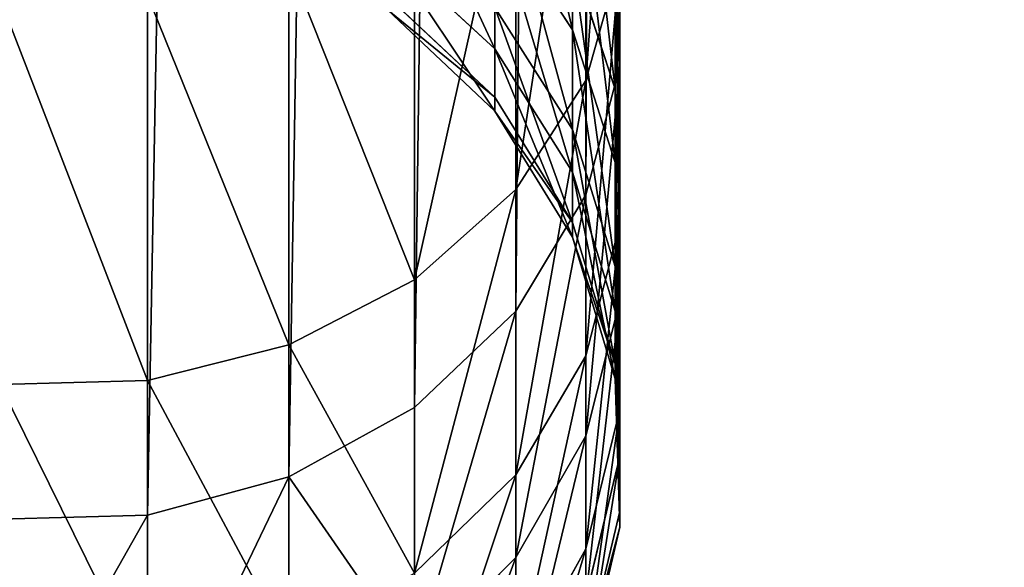
# Model space of a CAD drawing. Extents: x -99 to 7662, y -314 to 1626.
# Drawn here: x 1108 to 1136, y 405 to 421 of the extents above; entities that cross this region are included whole.
import ezdxf

# ---------------------------------------------------------------- set-up
doc = ezdxf.new("R2010")
doc.units = 0
doc.header["$LTSCALE"] = 25.4
doc.layers.get('0').update_dxf_attribs({"color": 13, "linetype": 'CONTINUOUS'})

# ---------------------------------------------------------------- blocks, each defined once
blk = doc.blocks.new('FUNDAMENT_MOMENT_6_FELT_12')
at = {"color": 0}
mesh = blk.add_polyface(dxfattribs=at)
corners = [(-5282.4, 1500), (2380, 0), (-5282.4, 0), (2380, 1500)]
mesh.append_faces([[corners[k] for k in face] for face in [(0, 1, 2), (1, 0, 3)]], dxfattribs={"vtx0": -1, "color": 0})
mesh = blk.add_polyface(dxfattribs=at)
corners = [(2370, 10, 140), (-5272.4, 1490, 140), (-5272.4, 10, 140), (2370, 1490, 140)]
mesh.append_faces([[corners[k] for k in face] for face in [(0, 1, 2), (1, 0, 3)]], dxfattribs={"vtx0": -1, "color": 0})
blk = doc.blocks.new('GROUP_15')
at = {"color": 8}
mesh = blk.add_polyface(dxfattribs=at)
corners = [(1200, 1500), (0, 0), (0, 1500), (1200, 0)]
mesh.append_faces([[corners[k] for k in face] for face in [(0, 1, 2), (1, 0, 3)]], dxfattribs={"vtx0": -1, "color": 8})
mesh = blk.add_polyface(dxfattribs=at)
corners = [(1200, 0, 8), (0, 1500, 8), (0, 0, 8), (1200, 1500, 8)]
mesh.append_faces([[corners[k] for k in face] for face in [(0, 1, 2), (1, 0, 3)]], dxfattribs={"vtx0": -1, "color": 8})
blk = doc.blocks.new('TAKGLASS_1220_MOMENT')
at = {"color": 161}
blk.add_blockref('GROUP_15', (0, 0, 0.5), dxfattribs=at)
blk = doc.blocks.new('1805001_SYKKELSTALL_MOMENT')
at = {"color": 254, "rotation": 179.9999999999999}
blk.add_blockref('FUNDAMENT_MOMENT_6_FELT_12', (2479.467, 1813.021), dxfattribs=at)
at = {"color": 8, "extrusion": (6.245e-17, 0.073586, 0.997289)}
blk.add_blockref('TAKGLASS_1220_MOMENT', (-1477.545, -1376.483, 2654.472), dxfattribs=at)
blk = doc.blocks.new('C-90_SYKKELPULLERT')
at = {"color": 253}
for p, q in [((333.173, 83.919, 243.019), (548.52, 83.919, 651.268)), ((333.173, 83.919, 243.019), (548.52, 83.919, 651.268)), ((549.167, 83.792, 738.675), (542.025, 83.792, 751.621)), ((549.167, 83.792, 738.675), (542.025, 83.792, 751.621)), ((544.789, 83.792, 653.144), (548.52, 83.919, 651.268)), ((544.789, 83.792, 653.144), (548.52, 83.919, 651.268)), ((544.789, 83.792, 653.144), (551.241, 83.792, 666.619)), ((544.789, 83.792, 653.144), (551.241, 83.792, 666.619)), ((545.511, 82.589, 737.021), (549.167, 83.792, 738.675)), ((545.511, 82.589, 737.021), (549.167, 83.792, 738.675)), ((545.521, 83.919, 753.928), (548.925, 82.962, 756.174)), ((552.983, 83.919, 740.401), (545.521, 83.919, 753.928)), ((545.521, 83.919, 753.928), (548.925, 82.962, 756.174)), ((552.983, 83.919, 740.401), (545.521, 83.919, 753.928)), ((547.496, 82.589, 668.06), (551.241, 83.792, 666.619)), ((547.496, 82.589, 668.06), (551.241, 83.792, 666.619)), ((548.52, 83.919, 651.268), (552.153, 82.962, 649.441)), ((548.52, 83.919, 651.268), (555.15, 83.919, 665.115)), ((548.52, 83.919, 651.268), (552.153, 82.962, 649.441)), ((548.52, 83.919, 651.268), (555.15, 83.919, 665.115)), ((549.167, 83.792, 738.675), (552.983, 83.919, 740.401)), ((549.167, 83.792, 738.675), (552.983, 83.919, 740.401)), ((554.177, 83.792, 724.764), (549.167, 83.792, 738.675)), ((554.177, 83.792, 724.764), (549.167, 83.792, 738.675)), ((550.306, 82.589, 723.707), (554.177, 83.792, 724.764)), ((550.306, 82.589, 723.707), (554.177, 83.792, 724.764)), ((551.241, 83.792, 666.619), (555.15, 83.919, 665.115)), ((551.241, 83.792, 666.619), (555.15, 83.919, 665.115)), ((551.241, 83.792, 666.619), (555.442, 83.792, 680.795)), ((551.241, 83.792, 666.619), (555.442, 83.792, 680.795)), ((551.517, 82.589, 681.627), (555.442, 83.792, 680.795)), ((551.517, 82.589, 681.627), (555.442, 83.792, 680.795)), ((552.94, 82.589, 709.804), (556.928, 83.792, 710.236)), ((552.94, 82.589, 709.804), (556.928, 83.792, 710.236)), ((552.983, 83.919, 740.401), (556.698, 82.962, 742.082)), ((558.217, 83.919, 725.866), (552.983, 83.919, 740.401)), ((552.983, 83.919, 740.401), (556.698, 82.962, 742.082)), ((558.217, 83.919, 725.866), (552.983, 83.919, 740.401)), ((553.347, 82.589, 695.659), (557.354, 83.792, 695.457)), ((553.347, 82.589, 695.659), (557.354, 83.792, 695.457)), ((554.177, 83.792, 724.764), (558.217, 83.919, 725.866)), ((554.177, 83.792, 724.764), (558.217, 83.919, 725.866)), ((556.928, 83.792, 710.236), (554.177, 83.792, 724.764)), ((556.928, 83.792, 710.236), (554.177, 83.792, 724.764)), ((555.15, 83.919, 665.115), (559.539, 83.919, 679.927)), ((555.15, 83.919, 665.115), (558.956, 82.962, 663.65)), ((555.15, 83.919, 665.115), (559.539, 83.919, 679.927)), ((555.15, 83.919, 665.115), (558.956, 82.962, 663.65)), ((555.442, 83.792, 680.795), (559.539, 83.919, 679.927)), ((555.442, 83.792, 680.795), (559.539, 83.919, 679.927)), ((555.442, 83.792, 680.795), (557.354, 83.792, 695.457)), ((555.442, 83.792, 680.795), (557.354, 83.792, 695.457)), ((556.928, 83.792, 710.236), (561.092, 83.919, 710.688)), ((556.928, 83.792, 710.236), (561.092, 83.919, 710.688)), ((557.354, 83.792, 695.457), (556.928, 83.792, 710.236)), ((557.354, 83.792, 695.457), (556.928, 83.792, 710.236)), ((557.354, 83.792, 695.457), (561.537, 83.919, 695.245)), ((557.354, 83.792, 695.457), (561.537, 83.919, 695.245)), ((558.217, 83.919, 725.866), (562.151, 82.962, 726.94)), ((561.092, 83.919, 710.688), (558.217, 83.919, 725.866)), ((558.217, 83.919, 725.866), (562.151, 82.962, 726.94)), ((561.092, 83.919, 710.688), (558.217, 83.919, 725.866)), ((559.539, 83.919, 679.927), (563.529, 82.962, 679.081)), ((559.539, 83.919, 679.927), (561.537, 83.919, 695.245)), ((559.539, 83.919, 679.927), (561.537, 83.919, 695.245)), ((559.539, 83.919, 679.927), (563.529, 82.962, 679.081)), ((561.537, 83.919, 695.245), (561.092, 83.919, 710.688)), ((561.092, 83.919, 710.688), (565.147, 82.962, 711.127)), ((561.537, 83.919, 695.245), (561.092, 83.919, 710.688)), ((561.092, 83.919, 710.688), (565.147, 82.962, 711.127)), ((561.537, 83.919, 695.245), (565.61, 82.962, 695.04)), ((561.537, 83.919, 695.245), (565.61, 82.962, 695.04)), ((336.769, 82.962, 241.122), (552.153, 82.962, 649.441)), ((336.769, 82.962, 241.122), (552.153, 82.962, 649.441)), ((548.925, 82.962, 756.174), (539.025, 82.962, 768.864)), ((548.925, 82.962, 756.174), (539.025, 82.962, 768.864)), ((548.925, 82.962, 756.174), (552.005, 80.984, 758.207)), ((556.698, 82.962, 742.082), (548.925, 82.962, 756.174)), ((556.698, 82.962, 742.082), (548.925, 82.962, 756.174)), ((548.925, 82.962, 756.174), (552.005, 80.984, 758.207)), ((552.153, 82.962, 649.441), (555.44, 80.984, 647.787)), ((552.153, 82.962, 649.441), (555.44, 80.984, 647.787)), ((552.153, 82.962, 649.441), (558.956, 82.962, 663.65)), ((552.153, 82.962, 649.441), (558.956, 82.962, 663.65)), ((562.151, 82.962, 726.94), (556.698, 82.962, 742.082)), ((556.698, 82.962, 742.082), (560.061, 80.984, 743.604)), ((562.151, 82.962, 726.94), (556.698, 82.962, 742.082)), ((556.698, 82.962, 742.082), (560.061, 80.984, 743.604)), ((558.956, 82.962, 663.65), (562.401, 80.984, 662.325)), ((558.956, 82.962, 663.65), (563.529, 82.962, 679.081)), ((558.956, 82.962, 663.65), (563.529, 82.962, 679.081)), ((558.956, 82.962, 663.65), (562.401, 80.984, 662.325)), ((562.151, 82.962, 726.94), (565.712, 80.984, 727.912)), ((565.147, 82.962, 711.127), (562.151, 82.962, 726.94)), ((562.151, 82.962, 726.94), (565.712, 80.984, 727.912)), ((565.147, 82.962, 711.127), (562.151, 82.962, 726.94)), ((541.215, 82.589, 654.941), (547.496, 82.589, 668.06)), ((541.215, 82.589, 654.941), (547.496, 82.589, 668.06)), ((544.171, 80.391, 669.339), (547.496, 82.589, 668.06)), ((544.171, 80.391, 669.339), (547.496, 82.589, 668.06)), ((550.306, 82.589, 723.707), (545.511, 82.589, 737.021)), ((550.306, 82.589, 723.707), (545.511, 82.589, 737.021)), ((546.868, 80.391, 722.769), (550.306, 82.589, 723.707)), ((546.868, 80.391, 722.769), (550.306, 82.589, 723.707)), ((547.496, 82.589, 668.06), (551.517, 82.589, 681.627)), ((547.496, 82.589, 668.06), (551.517, 82.589, 681.627)), ((548.031, 80.391, 682.366), (551.517, 82.589, 681.627)), ((548.031, 80.391, 682.366), (551.517, 82.589, 681.627)), ((549.397, 80.391, 709.42), (552.94, 82.589, 709.804)), ((549.397, 80.391, 709.42), (552.94, 82.589, 709.804)), ((549.788, 80.391, 695.839), (553.347, 82.589, 695.659)), ((549.788, 80.391, 695.839), (553.347, 82.589, 695.659)), ((552.94, 82.589, 709.804), (550.306, 82.589, 723.707)), ((552.94, 82.589, 709.804), (550.306, 82.589, 723.707)), ((551.517, 82.589, 681.627), (553.347, 82.589, 695.659)), ((551.517, 82.589, 681.627), (553.347, 82.589, 695.659)), ((553.347, 82.589, 695.659), (552.94, 82.589, 709.804)), ((553.347, 82.589, 695.659), (552.94, 82.589, 709.804)), ((340.023, 80.984, 239.406), (555.44, 80.984, 647.787)), ((340.023, 80.984, 239.406), (555.44, 80.984, 647.787)), ((552.005, 80.984, 758.207), (541.747, 80.984, 771.357)), ((552.005, 80.984, 758.207), (541.747, 80.984, 771.357)), ((552.005, 80.984, 758.207), (554.552, 78.122, 759.888)), ((560.061, 80.984, 743.604), (552.005, 80.984, 758.207)), ((560.061, 80.984, 743.604), (552.005, 80.984, 758.207)), ((552.005, 80.984, 758.207), (554.552, 78.122, 759.888)), ((555.44, 80.984, 647.787), (558.158, 78.122, 646.42)), ((555.44, 80.984, 647.787), (562.401, 80.984, 662.325)), ((555.44, 80.984, 647.787), (558.158, 78.122, 646.42)), ((555.44, 80.984, 647.787), (562.401, 80.984, 662.325)), ((565.712, 80.984, 727.912), (560.061, 80.984, 743.604)), ((565.712, 80.984, 727.912), (560.061, 80.984, 743.604)), ((560.061, 80.984, 743.604), (562.841, 78.122, 744.861)), ((560.061, 80.984, 743.604), (562.841, 78.122, 744.861)), ((562.401, 80.984, 662.325), (567.139, 80.984, 678.316)), ((562.401, 80.984, 662.325), (565.249, 78.122, 661.229)), ((562.401, 80.984, 662.325), (567.139, 80.984, 678.316)), ((562.401, 80.984, 662.325), (565.249, 78.122, 661.229)), ((544.171, 80.391, 669.339), (548.031, 80.391, 682.366)), ((544.171, 80.391, 669.339), (548.031, 80.391, 682.366)), ((545.223, 77.349, 682.961), (548.031, 80.391, 682.366)), ((545.223, 77.349, 682.961), (548.031, 80.391, 682.366)), ((546.543, 77.349, 709.11), (549.397, 80.391, 709.42)), ((546.543, 77.349, 709.11), (549.397, 80.391, 709.42)), ((549.397, 80.391, 709.42), (546.868, 80.391, 722.769)), ((549.397, 80.391, 709.42), (546.868, 80.391, 722.769)), ((546.921, 77.349, 695.983), (549.788, 80.391, 695.839)), ((546.921, 77.349, 695.983), (549.788, 80.391, 695.839)), ((548.031, 80.391, 682.366), (549.788, 80.391, 695.839)), ((548.031, 80.391, 682.366), (549.788, 80.391, 695.839)), ((549.788, 80.391, 695.839), (549.397, 80.391, 709.42)), ((549.788, 80.391, 695.839), (549.397, 80.391, 709.42)), ((342.713, 78.122, 237.986), (558.158, 78.122, 646.42)), ((342.713, 78.122, 237.986), (558.158, 78.122, 646.42)), ((554.552, 78.122, 759.888), (543.996, 78.122, 773.419)), ((554.552, 78.122, 759.888), (543.996, 78.122, 773.419)), ((554.552, 78.122, 759.888), (556.392, 74.57, 761.102)), ((562.841, 78.122, 744.861), (554.552, 78.122, 759.888)), ((554.552, 78.122, 759.888), (556.392, 74.57, 761.102)), ((562.841, 78.122, 744.861), (554.552, 78.122, 759.888)), ((558.158, 78.122, 646.42), (560.122, 74.57, 645.433)), ((558.158, 78.122, 646.42), (560.122, 74.57, 645.433)), ((558.158, 78.122, 646.42), (565.249, 78.122, 661.229)), ((558.158, 78.122, 646.42), (565.249, 78.122, 661.229)), ((344.657, 74.57, 236.961), (560.122, 74.57, 645.433)), ((344.657, 74.57, 236.961), (560.122, 74.57, 645.433)), ((556.392, 74.57, 761.102), (545.622, 74.57, 774.908)), ((556.392, 74.57, 761.102), (545.622, 74.57, 774.908)), ((556.392, 74.57, 761.102), (557.4, 70.571, 761.767)), ((564.85, 74.57, 745.77), (556.392, 74.57, 761.102)), ((556.392, 74.57, 761.102), (557.4, 70.571, 761.767)), ((564.85, 74.57, 745.77), (556.392, 74.57, 761.102)), ((560.122, 74.57, 645.433), (561.197, 70.571, 644.892)), ((560.122, 74.57, 645.433), (561.197, 70.571, 644.892)), ((560.122, 74.57, 645.433), (567.306, 74.57, 660.437)), ((560.122, 74.57, 645.433), (567.306, 74.57, 660.437)), ((345.722, 70.571, 236.399), (561.197, 70.571, 644.892)), ((345.722, 70.571, 236.399), (561.197, 70.571, 644.892)), ((557.4, 70.571, 761.767), (546.512, 70.571, 775.723)), ((557.4, 70.571, 761.767), (546.512, 70.571, 775.723)), ((557.4, 70.571, 761.767), (557.506, 66.396, 761.837)), ((565.95, 70.571, 746.268), (557.4, 70.571, 761.767)), ((565.95, 70.571, 746.268), (557.4, 70.571, 761.767)), ((557.4, 70.571, 761.767), (557.506, 66.396, 761.837)), ((561.197, 70.571, 644.892), (561.311, 66.396, 644.835)), ((561.197, 70.571, 644.892), (568.433, 70.571, 660.004)), ((561.197, 70.571, 644.892), (561.311, 66.396, 644.835)), ((561.197, 70.571, 644.892), (568.433, 70.571, 660.004))]:
    blk.add_line(p, q, dxfattribs=at)
mesh = blk.add_polyface(dxfattribs=at)
corners = [(313.612, 83.792, 214.884), (333.173, 83.919, 243.019), (313.509, 83.919, 205.741), (329.48, 83.792, 244.967), (548.52, 83.919, 651.268), (544.789, 83.792, 653.144)]
mesh.append_faces([[corners[k] for k in face] for face in [(0, 1, 2), (4, 3, 5)]], dxfattribs={"vtx0": -1, "color": 253})
mesh.append_faces([[corners[k] for k in face] for face in [(1, 3, 4)]], dxfattribs={"vtx0": -1, "vtx1": -1, "color": 253})
mesh.append_faces([[corners[k] for k in face] for face in [(1, 0, 3)]], dxfattribs={"vtx0": -1, "vtx2": -1, "color": 253})
mesh = blk.add_polyface(dxfattribs=at)
corners = [(333.173, 83.919, 243.019), (552.153, 82.962, 649.441), (336.769, 82.962, 241.122), (548.52, 83.919, 651.268)]
mesh.append_faces([[corners[k] for k in face] for face in [(0, 1, 2), (1, 0, 3)]], dxfattribs={"vtx0": -1, "color": 253})
mesh = blk.add_polyface(dxfattribs=at)
corners = [(536.018, 83.919, 766.108), (548.925, 82.962, 756.174), (545.521, 83.919, 753.928), (539.025, 82.962, 768.864)]
mesh.append_faces([[corners[k] for k in face] for face in [(0, 1, 2), (1, 0, 3)]], dxfattribs={"vtx0": -1, "color": 253})
mesh = blk.add_polyface(dxfattribs=at)
corners = [(538.677, 82.589, 749.412), (549.167, 83.792, 738.675), (545.511, 82.589, 737.021), (542.025, 83.792, 751.621)]
mesh.append_faces([[corners[k] for k in face] for face in [(0, 1, 2), (1, 0, 3)]], dxfattribs={"vtx0": -1, "color": 253})
mesh = blk.add_polyface(dxfattribs=at)
corners = [(541.215, 82.589, 654.941), (551.241, 83.792, 666.619), (544.789, 83.792, 653.144), (547.496, 82.589, 668.06)]
mesh.append_faces([[corners[k] for k in face] for face in [(0, 1, 2), (1, 0, 3)]], dxfattribs={"vtx0": -1, "color": 253})
mesh = blk.add_polyface(dxfattribs=at)
corners = [(542.025, 83.792, 751.621), (552.983, 83.919, 740.401), (549.167, 83.792, 738.675), (545.521, 83.919, 753.928)]
mesh.append_faces([[corners[k] for k in face] for face in [(0, 1, 2), (1, 0, 3)]], dxfattribs={"vtx0": -1, "color": 253})
mesh = blk.add_polyface(dxfattribs=at)
corners = [(544.789, 83.792, 653.144), (555.15, 83.919, 665.115), (548.52, 83.919, 651.268), (551.241, 83.792, 666.619)]
mesh.append_faces([[corners[k] for k in face] for face in [(0, 1, 2), (1, 0, 3)]], dxfattribs={"vtx0": -1, "color": 253})
mesh = blk.add_polyface(dxfattribs=at)
corners = [(545.511, 82.589, 737.021), (554.177, 83.792, 724.764), (550.306, 82.589, 723.707), (549.167, 83.792, 738.675)]
mesh.append_faces([[corners[k] for k in face] for face in [(0, 1, 2), (1, 0, 3)]], dxfattribs={"vtx0": -1, "color": 253})
mesh = blk.add_polyface(dxfattribs=at)
corners = [(545.521, 83.919, 753.928), (556.698, 82.962, 742.082), (552.983, 83.919, 740.401), (548.925, 82.962, 756.174)]
mesh.append_faces([[corners[k] for k in face] for face in [(0, 1, 2), (1, 0, 3)]], dxfattribs={"vtx0": -1, "color": 253})
mesh = blk.add_polyface(dxfattribs=at)
corners = [(547.496, 82.589, 668.06), (555.442, 83.792, 680.795), (551.241, 83.792, 666.619), (551.517, 82.589, 681.627)]
mesh.append_faces([[corners[k] for k in face] for face in [(0, 1, 2), (1, 0, 3)]], dxfattribs={"vtx0": -1, "color": 253})
mesh = blk.add_polyface(dxfattribs=at)
corners = [(548.52, 83.919, 651.268), (558.956, 82.962, 663.65), (552.153, 82.962, 649.441), (555.15, 83.919, 665.115)]
mesh.append_faces([[corners[k] for k in face] for face in [(0, 1, 2), (1, 0, 3)]], dxfattribs={"vtx0": -1, "color": 253})
mesh = blk.add_polyface(dxfattribs=at)
corners = [(549.167, 83.792, 738.675), (558.217, 83.919, 725.866), (554.177, 83.792, 724.764), (552.983, 83.919, 740.401)]
mesh.append_faces([[corners[k] for k in face] for face in [(0, 1, 2), (1, 0, 3)]], dxfattribs={"vtx0": -1, "color": 253})
mesh = blk.add_polyface(dxfattribs=at)
corners = [(550.306, 82.589, 723.707), (556.928, 83.792, 710.236), (552.94, 82.589, 709.804), (554.177, 83.792, 724.764)]
mesh.append_faces([[corners[k] for k in face] for face in [(0, 1, 2), (1, 0, 3)]], dxfattribs={"vtx0": -1, "color": 253})
mesh = blk.add_polyface(dxfattribs=at)
corners = [(551.241, 83.792, 666.619), (559.539, 83.919, 679.927), (555.15, 83.919, 665.115), (555.442, 83.792, 680.795)]
mesh.append_faces([[corners[k] for k in face] for face in [(0, 1, 2), (1, 0, 3)]], dxfattribs={"vtx0": -1, "color": 253})
mesh = blk.add_polyface(dxfattribs=at)
corners = [(551.517, 82.589, 681.627), (557.354, 83.792, 695.457), (555.442, 83.792, 680.795), (553.347, 82.589, 695.659)]
mesh.append_faces([[corners[k] for k in face] for face in [(0, 1, 2), (1, 0, 3)]], dxfattribs={"vtx0": -1, "color": 253})
mesh = blk.add_polyface(dxfattribs=at)
corners = [(553.347, 82.589, 695.659), (556.928, 83.792, 710.236), (557.354, 83.792, 695.457), (552.94, 82.589, 709.804)]
mesh.append_faces([[corners[k] for k in face] for face in [(0, 1, 2), (1, 0, 3)]], dxfattribs={"vtx0": -1, "color": 253})
mesh = blk.add_polyface(dxfattribs=at)
corners = [(552.983, 83.919, 740.401), (562.151, 82.962, 726.94), (558.217, 83.919, 725.866), (556.698, 82.962, 742.082)]
mesh.append_faces([[corners[k] for k in face] for face in [(0, 1, 2), (1, 0, 3)]], dxfattribs={"vtx0": -1, "color": 253})
mesh = blk.add_polyface(dxfattribs=at)
corners = [(554.177, 83.792, 724.764), (561.092, 83.919, 710.688), (556.928, 83.792, 710.236), (558.217, 83.919, 725.866)]
mesh.append_faces([[corners[k] for k in face] for face in [(0, 1, 2), (1, 0, 3)]], dxfattribs={"vtx0": -1, "color": 253})
mesh = blk.add_polyface(dxfattribs=at)
corners = [(555.15, 83.919, 665.115), (563.529, 82.962, 679.081), (558.956, 82.962, 663.65), (559.539, 83.919, 679.927)]
mesh.append_faces([[corners[k] for k in face] for face in [(0, 1, 2), (1, 0, 3)]], dxfattribs={"vtx0": -1, "color": 253})
mesh = blk.add_polyface(dxfattribs=at)
corners = [(555.442, 83.792, 680.795), (561.537, 83.919, 695.245), (559.539, 83.919, 679.927), (557.354, 83.792, 695.457)]
mesh.append_faces([[corners[k] for k in face] for face in [(0, 1, 2), (1, 0, 3)]], dxfattribs={"vtx0": -1, "color": 253})
mesh = blk.add_polyface(dxfattribs=at)
corners = [(557.354, 83.792, 695.457), (561.092, 83.919, 710.688), (561.537, 83.919, 695.245), (556.928, 83.792, 710.236)]
mesh.append_faces([[corners[k] for k in face] for face in [(0, 1, 2), (1, 0, 3)]], dxfattribs={"vtx0": -1, "color": 253})
mesh = blk.add_polyface(dxfattribs=at)
corners = [(558.217, 83.919, 725.866), (565.147, 82.962, 711.127), (561.092, 83.919, 710.688), (562.151, 82.962, 726.94)]
mesh.append_faces([[corners[k] for k in face] for face in [(0, 1, 2), (1, 0, 3)]], dxfattribs={"vtx0": -1, "color": 253})
mesh = blk.add_polyface(dxfattribs=at)
corners = [(559.539, 83.919, 679.927), (565.61, 82.962, 695.04), (563.529, 82.962, 679.081), (561.537, 83.919, 695.245)]
mesh.append_faces([[corners[k] for k in face] for face in [(0, 1, 2), (1, 0, 3)]], dxfattribs={"vtx0": -1, "color": 253})
mesh = blk.add_polyface(dxfattribs=at)
corners = [(561.537, 83.919, 695.245), (565.147, 82.962, 711.127), (565.61, 82.962, 695.04), (561.092, 83.919, 710.688)]
mesh.append_faces([[corners[k] for k in face] for face in [(0, 1, 2), (1, 0, 3)]], dxfattribs={"vtx0": -1, "color": 253})
mesh = blk.add_polyface(dxfattribs=at)
corners = [(336.769, 82.962, 241.122), (555.44, 80.984, 647.787), (340.023, 80.984, 239.406), (552.153, 82.962, 649.441)]
mesh.append_faces([[corners[k] for k in face] for face in [(0, 1, 2), (1, 0, 3)]], dxfattribs={"vtx0": -1, "color": 253})
mesh = blk.add_polyface(dxfattribs=at)
corners = [(539.025, 82.962, 768.864), (552.005, 80.984, 758.207), (548.925, 82.962, 756.174), (541.747, 80.984, 771.357)]
mesh.append_faces([[corners[k] for k in face] for face in [(0, 1, 2), (1, 0, 3)]], dxfattribs={"vtx0": -1, "color": 253})
mesh = blk.add_polyface(dxfattribs=at)
corners = [(548.925, 82.962, 756.174), (560.061, 80.984, 743.604), (556.698, 82.962, 742.082), (552.005, 80.984, 758.207)]
mesh.append_faces([[corners[k] for k in face] for face in [(0, 1, 2), (1, 0, 3)]], dxfattribs={"vtx0": -1, "color": 253})
mesh = blk.add_polyface(dxfattribs=at)
corners = [(552.153, 82.962, 649.441), (562.401, 80.984, 662.325), (555.44, 80.984, 647.787), (558.956, 82.962, 663.65)]
mesh.append_faces([[corners[k] for k in face] for face in [(0, 1, 2), (1, 0, 3)]], dxfattribs={"vtx0": -1, "color": 253})
mesh = blk.add_polyface(dxfattribs=at)
corners = [(556.698, 82.962, 742.082), (565.712, 80.984, 727.912), (562.151, 82.962, 726.94), (560.061, 80.984, 743.604)]
mesh.append_faces([[corners[k] for k in face] for face in [(0, 1, 2), (1, 0, 3)]], dxfattribs={"vtx0": -1, "color": 253})
mesh = blk.add_polyface(dxfattribs=at)
corners = [(558.956, 82.962, 663.65), (567.139, 80.984, 678.316), (562.401, 80.984, 662.325), (563.529, 82.962, 679.081)]
mesh.append_faces([[corners[k] for k in face] for face in [(0, 1, 2), (1, 0, 3)]], dxfattribs={"vtx0": -1, "color": 253})
mesh = blk.add_polyface(dxfattribs=at)
corners = [(562.151, 82.962, 726.94), (568.816, 80.984, 711.525), (565.147, 82.962, 711.127), (565.712, 80.984, 727.912)]
mesh.append_faces([[corners[k] for k in face] for face in [(0, 1, 2), (1, 0, 3)]], dxfattribs={"vtx0": -1, "color": 253})
mesh = blk.add_polyface(dxfattribs=at)
corners = [(538.042, 80.391, 656.537), (547.496, 82.589, 668.06), (541.215, 82.589, 654.941), (544.171, 80.391, 669.339)]
mesh.append_faces([[corners[k] for k in face] for face in [(0, 1, 2), (1, 0, 3)]], dxfattribs={"vtx0": -1, "color": 253})
mesh = blk.add_polyface(dxfattribs=at)
corners = [(542.265, 80.391, 735.552), (550.306, 82.589, 723.707), (546.868, 80.391, 722.769), (545.511, 82.589, 737.021)]
mesh.append_faces([[corners[k] for k in face] for face in [(0, 1, 2), (1, 0, 3)]], dxfattribs={"vtx0": -1, "color": 253})
mesh = blk.add_polyface(dxfattribs=at)
corners = [(544.171, 80.391, 669.339), (551.517, 82.589, 681.627), (547.496, 82.589, 668.06), (548.031, 80.391, 682.366)]
mesh.append_faces([[corners[k] for k in face] for face in [(0, 1, 2), (1, 0, 3)]], dxfattribs={"vtx0": -1, "color": 253})
mesh = blk.add_polyface(dxfattribs=at)
corners = [(546.868, 80.391, 722.769), (552.94, 82.589, 709.804), (549.397, 80.391, 709.42), (550.306, 82.589, 723.707)]
mesh.append_faces([[corners[k] for k in face] for face in [(0, 1, 2), (1, 0, 3)]], dxfattribs={"vtx0": -1, "color": 253})
mesh = blk.add_polyface(dxfattribs=at)
corners = [(548.031, 80.391, 682.366), (553.347, 82.589, 695.659), (551.517, 82.589, 681.627), (549.788, 80.391, 695.839)]
mesh.append_faces([[corners[k] for k in face] for face in [(0, 1, 2), (1, 0, 3)]], dxfattribs={"vtx0": -1, "color": 253})
mesh = blk.add_polyface(dxfattribs=at)
corners = [(549.788, 80.391, 695.839), (552.94, 82.589, 709.804), (553.347, 82.589, 695.659), (549.397, 80.391, 709.42)]
mesh.append_faces([[corners[k] for k in face] for face in [(0, 1, 2), (1, 0, 3)]], dxfattribs={"vtx0": -1, "color": 253})
mesh = blk.add_polyface(dxfattribs=at)
corners = [(340.023, 80.984, 239.406), (558.158, 78.122, 646.42), (342.713, 78.122, 237.986), (555.44, 80.984, 647.787)]
mesh.append_faces([[corners[k] for k in face] for face in [(0, 1, 2), (1, 0, 3)]], dxfattribs={"vtx0": -1, "color": 253})
mesh = blk.add_polyface(dxfattribs=at)
corners = [(541.747, 80.984, 771.357), (554.552, 78.122, 759.888), (552.005, 80.984, 758.207), (543.996, 78.122, 773.419)]
mesh.append_faces([[corners[k] for k in face] for face in [(0, 1, 2), (1, 0, 3)]], dxfattribs={"vtx0": -1, "color": 253})
mesh = blk.add_polyface(dxfattribs=at)
corners = [(552.005, 80.984, 758.207), (562.841, 78.122, 744.861), (560.061, 80.984, 743.604), (554.552, 78.122, 759.888)]
mesh.append_faces([[corners[k] for k in face] for face in [(0, 1, 2), (1, 0, 3)]], dxfattribs={"vtx0": -1, "color": 253})
mesh = blk.add_polyface(dxfattribs=at)
corners = [(555.44, 80.984, 647.787), (565.249, 78.122, 661.229), (558.158, 78.122, 646.42), (562.401, 80.984, 662.325)]
mesh.append_faces([[corners[k] for k in face] for face in [(0, 1, 2), (1, 0, 3)]], dxfattribs={"vtx0": -1, "color": 253})
mesh = blk.add_polyface(dxfattribs=at)
corners = [(560.061, 80.984, 743.604), (568.656, 78.122, 728.715), (565.712, 80.984, 727.912), (562.841, 78.122, 744.861)]
mesh.append_faces([[corners[k] for k in face] for face in [(0, 1, 2), (1, 0, 3)]], dxfattribs={"vtx0": -1, "color": 253})
mesh = blk.add_polyface(dxfattribs=at)
corners = [(562.401, 80.984, 662.325), (570.125, 78.122, 677.683), (565.249, 78.122, 661.229), (567.139, 80.984, 678.316)]
mesh.append_faces([[corners[k] for k in face] for face in [(0, 1, 2), (1, 0, 3)]], dxfattribs={"vtx0": -1, "color": 253})
mesh = blk.add_polyface(dxfattribs=at)
corners = [(548.031, 80.391, 682.366), (541.491, 77.349, 670.37), (545.223, 77.349, 682.961), (544.171, 80.391, 669.339)]
mesh.append_faces([[corners[k] for k in face] for face in [(0, 1, 2), (1, 0, 3)]], dxfattribs={"vtx0": -1, "color": 253})
mesh = blk.add_polyface(dxfattribs=at)
corners = [(546.868, 80.391, 722.769), (546.543, 77.349, 709.11), (544.099, 77.349, 722.013), (549.397, 80.391, 709.42)]
mesh.append_faces([[corners[k] for k in face] for face in [(0, 1, 2), (1, 0, 3)]], dxfattribs={"vtx0": -1, "color": 253})
mesh = blk.add_polyface(dxfattribs=at)
corners = [(549.788, 80.391, 695.839), (545.223, 77.349, 682.961), (546.921, 77.349, 695.983), (548.031, 80.391, 682.366)]
mesh.append_faces([[corners[k] for k in face] for face in [(0, 1, 2), (1, 0, 3)]], dxfattribs={"vtx0": -1, "color": 253})
mesh = blk.add_polyface(dxfattribs=at)
corners = [(549.397, 80.391, 709.42), (546.921, 77.349, 695.983), (546.543, 77.349, 709.11), (549.788, 80.391, 695.839)]
mesh.append_faces([[corners[k] for k in face] for face in [(0, 1, 2), (1, 0, 3)]], dxfattribs={"vtx0": -1, "color": 253})
mesh = blk.add_polyface(dxfattribs=at)
corners = [(342.713, 78.122, 237.986), (560.122, 74.57, 645.433), (344.657, 74.57, 236.961), (558.158, 78.122, 646.42)]
mesh.append_faces([[corners[k] for k in face] for face in [(0, 1, 2), (1, 0, 3)]], dxfattribs={"vtx0": -1, "color": 253})
mesh = blk.add_polyface(dxfattribs=at)
corners = [(554.552, 78.122, 759.888), (545.622, 74.57, 774.908), (556.392, 74.57, 761.102), (543.996, 78.122, 773.419)]
mesh.append_faces([[corners[k] for k in face] for face in [(0, 1, 2), (1, 0, 3)]], dxfattribs={"vtx0": -1, "color": 253})
mesh = blk.add_polyface(dxfattribs=at)
corners = [(562.841, 78.122, 744.861), (556.392, 74.57, 761.102), (564.85, 74.57, 745.77), (554.552, 78.122, 759.888)]
mesh.append_faces([[corners[k] for k in face] for face in [(0, 1, 2), (1, 0, 3)]], dxfattribs={"vtx0": -1, "color": 253})
mesh = blk.add_polyface(dxfattribs=at)
corners = [(560.122, 74.57, 645.433), (565.249, 78.122, 661.229), (567.306, 74.57, 660.437), (558.158, 78.122, 646.42)]
mesh.append_faces([[corners[k] for k in face] for face in [(0, 1, 2), (1, 0, 3)]], dxfattribs={"vtx0": -1, "color": 253})
mesh = blk.add_polyface(dxfattribs=at)
corners = [(344.657, 74.57, 236.961), (561.197, 70.571, 644.892), (345.722, 70.571, 236.399), (560.122, 74.57, 645.433)]
mesh.append_faces([[corners[k] for k in face] for face in [(0, 1, 2), (1, 0, 3)]], dxfattribs={"vtx0": -1, "color": 253})
mesh = blk.add_polyface(dxfattribs=at)
corners = [(556.392, 74.57, 761.102), (546.512, 70.571, 775.723), (557.4, 70.571, 761.767), (545.622, 74.57, 774.908)]
mesh.append_faces([[corners[k] for k in face] for face in [(0, 1, 2), (1, 0, 3)]], dxfattribs={"vtx0": -1, "color": 253})
mesh = blk.add_polyface(dxfattribs=at)
corners = [(564.85, 74.57, 745.77), (557.4, 70.571, 761.767), (565.95, 70.571, 746.268), (556.392, 74.57, 761.102)]
mesh.append_faces([[corners[k] for k in face] for face in [(0, 1, 2), (1, 0, 3)]], dxfattribs={"vtx0": -1, "color": 253})
mesh = blk.add_polyface(dxfattribs=at)
corners = [(560.122, 74.57, 645.433), (568.433, 70.571, 660.004), (561.197, 70.571, 644.892), (567.306, 74.57, 660.437)]
mesh.append_faces([[corners[k] for k in face] for face in [(0, 1, 2), (1, 0, 3)]], dxfattribs={"vtx0": -1, "color": 253})
mesh = blk.add_polyface(dxfattribs=at)
corners = [(345.722, 70.571, 236.399), (561.311, 66.396, 644.835), (345.834, 66.396, 236.34), (561.197, 70.571, 644.892)]
mesh.append_faces([[corners[k] for k in face] for face in [(0, 1, 2), (1, 0, 3)]], dxfattribs={"vtx0": -1, "color": 253})
mesh = blk.add_polyface(dxfattribs=at)
corners = [(557.4, 70.571, 761.767), (546.606, 66.396, 775.81), (557.506, 66.396, 761.837), (546.512, 70.571, 775.723)]
mesh.append_faces([[corners[k] for k in face] for face in [(0, 1, 2), (1, 0, 3)]], dxfattribs={"vtx0": -1, "color": 253})
mesh = blk.add_polyface(dxfattribs=at)
corners = [(565.95, 70.571, 746.268), (557.506, 66.396, 761.837), (566.066, 66.396, 746.32), (557.4, 70.571, 761.767)]
mesh.append_faces([[corners[k] for k in face] for face in [(0, 1, 2), (1, 0, 3)]], dxfattribs={"vtx0": -1, "color": 253})
mesh = blk.add_polyface(dxfattribs=at)
corners = [(561.197, 70.571, 644.892), (568.552, 66.396, 659.958), (561.311, 66.396, 644.835), (568.433, 70.571, 660.004)]
mesh.append_faces([[corners[k] for k in face] for face in [(0, 1, 2), (1, 0, 3)]], dxfattribs={"vtx0": -1, "color": 253})
blk = doc.blocks.new('C90_-SYKKELPULLERT')
at = {"color": 0}
blk.add_blockref('C-90_SYKKELPULLERT', (0, 0, 15), dxfattribs=at)

msp = doc.modelspace()

# ---------------------------------------------------------------- block references
at = {"color": 0}
msp.add_blockref('1805001_SYKKELSTALL_MOMENT', (-99.467, -313.021), dxfattribs=at)
at = {"color": 253, "rotation": 270}
msp.add_blockref('C90_-SYKKELPULLERT', (1040.812, 967.939, 125), dxfattribs=at)

doc.saveas('drawing.dxf')
